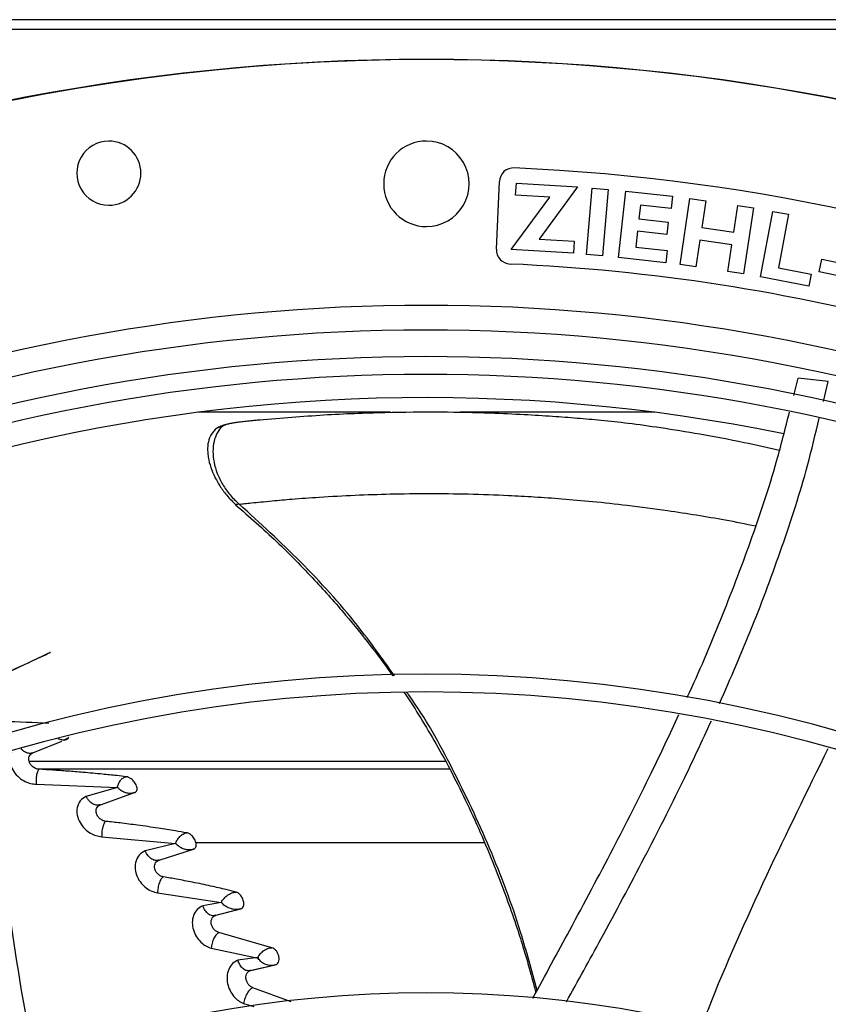
# Model space of a CAD drawing. Units: inches. Extents: x 0 to 10.9, y -0.1 to 8.5.
# Drawn here: x 8.9 to 9, y 7.9 to 8.1 of the extents above; entities that cross this region are included whole.
import ezdxf

# ---------------------------------------------------------------- set-up
doc = ezdxf.new("R2010")
doc.units = ezdxf.units.IN
doc.header["$MEASUREMENT"] = 0

msp = doc.modelspace()

# ---------------------------------------------------------------- linework, layer by layer
at = {"linetype": 'Continuous', "lineweight": 25}
for p, q in [((9.824305140368896, 8.123622259531743), (7.130197997511752, 8.123622259531743)), ((9.824305140368896, 8.121657973817458), (7.130197997511752, 8.121657973817458)), ((8.960670238137071, 8.078356942916727), (8.961252893058289, 8.091701934627919)), ((8.964466004972325, 8.088994884867656), (8.964610711381711, 8.091402264110364)), ((8.964610711381711, 8.091402264110364), (8.976675818330353, 8.090677036329696)), ((8.976675818330353, 8.090677036329696), (8.96909967352122, 8.080354464643923)), ((8.978446883763498, 8.077288664747577), (8.979592194412204, 8.09039959015487)), ((8.979592194412204, 8.09039959015487), (8.98273618932596, 8.09012494509797)), ((8.98273618932596, 8.09012494509797), (8.981590878677256, 8.077014019690676)), ((8.98477280400961, 8.076735115349656), (8.986243496449722, 8.089813539003192)), ((8.986243496449722, 8.089813539003192), (8.995436777924274, 8.08877973784163)), ((8.963557736941034, 8.078280948342917), (8.971189739862513, 8.08859072439459)), ((8.971189739862513, 8.08859072439459), (8.964466004972325, 8.088994884867656)), ((8.995436777924274, 8.08877973784163), (8.99516727378288, 8.086383118914771)), ((8.996923125459015, 8.075347015860345), (8.998869024039005, 8.088363220385206)), ((8.998869024039005, 8.088363220385206), (9.001990303369626, 8.087896594879608)), ((9.001990303369626, 8.087896594879608), (9.001206093721123, 8.082650980704136)), ((8.989110193313943, 8.087064248589954), (8.988800684696765, 8.0843118819431)), ((8.99516727378288, 8.086383118914771), (8.989110193313943, 8.087064248589954)), ((9.007513877646607, 8.081707978636214), (9.008298087295119, 8.086953592811758)), ((9.008298087295119, 8.086953592811758), (9.011419366625727, 8.08648696730621)), ((9.011419366625727, 8.08648696730621), (9.009473468045732, 8.073470762781207)), ((9.012786016703453, 8.072881778645353), (9.01522788540194, 8.085814117133667)), ((9.01522788540194, 8.085814117133667), (9.018329056782282, 8.085228557659699)), ((8.988800684696765, 8.0843118819431), (8.994586271905037, 8.08366128217712)), ((9.018329056782282, 8.085228557659699), (9.016332912130911, 8.074656810571478)), ((8.988532233309327, 8.081924624839251), (8.988177456380729, 8.078769700772074)), ((8.994317820517614, 8.081274025073272), (8.988532233309327, 8.081924624839251)), ((8.994586271905037, 8.08366128217712), (8.994317820517614, 8.081274025073272)), ((9.001206093721123, 8.082650980704136), (9.007513877646607, 8.081707978636214)), ((8.96909967352122, 8.080354464643923), (8.976030292112386, 8.079937868490967)), ((8.976030292112386, 8.079937868490967), (8.975886150976011, 8.077539893299827)), ((9.000831400272094, 8.080144639100922), (9.00004440478963, 8.074880390354746)), ((9.00713918419757, 8.079201637033004), (9.000831400272094, 8.080144639100922)), ((8.975886150976011, 8.077539893299827), (8.963557736941034, 8.078280948342917)), ((8.988177456380729, 8.078769700772074), (8.994374962247827, 8.078072780006423)), ((8.994374962247827, 8.078072780006423), (8.994106510882332, 8.075685523097572)), ((9.006352188715104, 8.073937388286806), (9.00713918419757, 8.079201637033004)), ((8.981590878677256, 8.077014019690676), (8.978446883763498, 8.077288664747577)), ((8.994106510882332, 8.075685523097572), (8.98477280400961, 8.076735115349656)), ((9.024354828225224, 8.073893282189362), (9.02488610309335, 8.076390429021664)), ((9.02488610309335, 8.076390429021664), (9.029650029997631, 8.075376890448352)), ((9.00004440478963, 8.074880390354746), (8.996923125459015, 8.075347015860345)), ((9.016332912130911, 8.074656810571478), (9.02277593805198, 8.073440246116807)), ((9.009473468045732, 8.073470762781207), (9.006352188715104, 8.073937388286806)), ((9.022330214004851, 8.071079654716762), (9.012786016703453, 8.072881778645353)), ((9.02277593805198, 8.073440246116807), (9.022330214004851, 8.071079654716762)), ((9.029118755129511, 8.072879743616), (9.024354828225224, 8.073893282189362)), ((9.019370408355801, 8.04951674455281), (9.020248814648493, 8.052878919657173)), ((9.026182139267029, 8.052218872209854), (9.020248814983239, 8.052878919622612)), ((9.025212776152001, 8.048320534088464), (9.02618213928004, 8.052218872208215)), ((8.939780000730673, 8.046169099899613), (8.901796524624313, 8.046169099899613)), ((8.991920898970301, 8.046169099899613), (8.953518633281297, 8.046169099899613)), ((8.86920500404078, 7.979000370362585), (8.874915291162178, 7.981288878097887)), ((8.875372097388466, 7.98147195200646), (8.875823241056702, 7.981652756535646)), ((8.95054239192525, 7.977322281847536), (8.868476869343333, 7.977322281847536)), ((8.95135896398202, 7.975756203920149), (8.870386940729734, 7.975756203920149)), ((8.869881431706869, 7.972804133805756), (8.88586589877841, 7.972195432466892)), ((8.885865564757568, 7.972195009038397), (8.87964335922768, 7.97041640901586)), ((8.882525787115188, 7.968758986306435), (8.889262434473153, 7.971162202119135)), ((8.882121380181417, 7.96852289164377), (8.882302307307118, 7.968699568853279)), ((8.882796690173032, 7.962451752023352), (8.897364665434463, 7.961134496492485)), ((8.89736430271283, 7.961134144490187), (8.891322866446142, 7.959660255071862)), ((8.89409191240327, 7.957859799383374), (8.900897132560825, 7.960004349214381)), ((8.958252792673308, 7.96122989523887), (8.901381486615149, 7.96122989523887)), ((8.893654308000903, 7.957616782542313), (8.893878889721545, 7.957801974474955)), ((8.893800121499066, 7.951385959910552), (8.906367709802492, 7.949503436675055)), ((8.9063664171624, 7.949502598334429), (8.902721614582807, 7.948831199944207)), ((8.904853342524927, 7.946858874950627), (8.909888761269753, 7.948150349512726)), ((8.90529267321897, 7.946948598266398), (8.910227338020924, 7.948216318653308)), ((8.90501343083284, 7.946836305164633), (8.904920681749038, 7.946876145985942)), ((8.916373400426101, 7.940566298261943), (8.90592024265105, 7.943568581155528)), ((8.904390348872827, 7.94045876299842), (8.913088810736197, 7.938595566093442)), ((8.913087618070843, 7.938595016511803), (8.909659165325944, 7.938095890068296)), ((8.913620011790384, 7.938455596342703), (8.913087302307648, 7.938594871697929)), ((8.913088810736197, 7.938595566093442), (8.91363042539649, 7.938702055374747)), ((8.913629963948937, 7.93870193238904), (8.91362000034076, 7.938455589593646)), ((8.91171787115865, 7.936004789969405), (8.916656915412933, 7.937099578495603)), ((8.91218448104433, 7.936090085843104), (8.917014774278615, 7.937162394167445)), ((8.91189826113974, 7.935982071779442), (8.911776276844872, 7.936034993956553)), ((8.92018419847036, 7.929910655480713), (8.912628563883628, 7.932673774297733)), ((8.910773702828859, 7.929541255331951), (8.912800653153864, 7.928977366080867))]:
    msp.add_line(p, q, dxfattribs=at)
at = {"linetype": 'Continuous', "lineweight": 25, "flags": 128}
msp.add_lwpolyline([(8.875823048133338, 7.981652948769669), (8.8758238595536, 7.981653117278155), (8.875824150317676, 7.981653171297716), (8.87582419978326, 7.981653177020076), (8.875824238898414, 7.981653179192747), (8.875824239978988, 7.981653171905931), (8.875824163899553, 7.981653200801468), (8.875824083434967, 7.981653261442344), (8.875824039900936, 7.981653351169415), (8.875824068739007, 7.981653470266112), (8.87582445225474, 7.981653806486579), (8.875825376496703, 7.98165429350786), (8.875828777949415, 7.981655725882925), (8.875829832598649, 7.981656148067507), (8.875830366383136, 7.981656360882424), (8.875830632385092, 7.981656466812889), (8.875830665537645, 7.981656480011018), (8.87583069316813, 7.981656491010222), (8.875929798435756, 7.981703217587133), (8.875969659042005, 7.981726814342119), (8.876037270769956, 7.981774646507236), (8.876123456123542, 7.981854153672911), (8.876266866857227, 7.982075044727343)], dxfattribs=at)
at = {"linetype": 'Continuous', "lineweight": 25}
msp.add_circle((8.946858711797306, 7.697550830960315), 0.4183070866141785, dxfattribs=at)
for centre, radius, start, end in [((8.946858711797306, 7.697550830960315), 0.4181973120136959, 90.00000000000024, 270.0000000000013), ((8.946858711797306, 7.697550830960315), 0.4181973120136959, 270.0000000000013, 90.00000000000024), ((8.884170547375945, 8.093348324027804), 0.006327334083239933, 90, 270.0000000000169), ((8.884170547375945, 8.093348324027804), 0.006327334083239933, 270.0000000000169, 90), ((8.946858711797304, 8.091251618361891), 0.008436445444321095, 90.00000000002414, 269.9999999999646), ((8.946858711797304, 8.091251618361891), 0.008436445444321095, 269.9999999999646, 90.00000000002414), ((8.9640623649975, 8.091579270434021), 0.002812148481466643, 87.50000000007518, 177.5000000008879), ((8.946858711797306, 7.697550830960315), 0.3972159730033854, 66.8166292746887, 87.50000000000009), ((8.963479710076284, 8.078234278722828), 0.002812148481463171, 177.5000000008517, 267.5000000000367), ((8.946858711797306, 7.697550830960315), 0.3782339707536556, 62.2794970150759, 87.49999999999932), ((8.946858711797306, 7.697550830960315), 0.3697215564534524, 90.00000000000027, 131.7047773698217), ((8.946858711797306, 7.697550830960315), 0.3697215564534524, 48.2952226301804, 90.00000000000027), ((8.946858711797306, 7.697550830960315), 0.364847901536221, 44.3324027605448, 133.0069583068708), ((8.946858711797306, 7.697550830960315), 0.3596034870641274, 44.34264144357084, 132.9976949930649), ((8.946858711797306, 7.697550830960315), 0.356088301462327, 44.34935105708818, 132.991075157987), ((8.946858711797306, 7.697550830960315), 0.3515185601800382, 78.42788925736143, 104.7750757275791), ((8.946858711797306, 7.697550830960315), 0.2969741864470006, 44.48443713499435, 132.8555245773243), ((8.946858711797306, 7.697550830960315), 0.2934590008452, 44.49434207021819, 132.846052061501), ((8.946858711797306, 7.697550830960315), 0.2341166752539466, 44.70344532832982, 132.6375066387269)]:
    msp.add_arc(centre, radius, start, end, dxfattribs=at)
for points, knots in [([(8.913936095419567, 8.044695987308119), (8.918167588245604, 8.045052276265794), (8.92650262206976, 8.045754080720036), (8.938502559667276, 8.046215215402551), (8.949566838651046, 8.046303560366272), (8.958781840347429, 8.0460963768952), (8.966110561181978, 8.045769130940084), (8.971783668223722, 8.04541909431459), (8.97668120327968, 8.045055268200542), (8.981415596745274, 8.044639513500965), (8.986747844791699, 8.044055528675814), (8.993222582236632, 8.043174763156207), (9.000929142739796, 8.041919810633914), (9.008861250512677, 8.040435046072945), (9.014209072998055, 8.039228933224871), (9.016544963184254, 8.038702111855434)], [0, 0, 0, 0, 0.1060512247144918, 0.2088956738032823, 0.3060359471397714, 0.3955396042066726, 0.4613370637995641, 0.5230005932914693, 0.5827642670942935, 0.6432689652572464, 0.7071497140915436, 0.7768446624414951, 0.853505765938571, 0.936012378007223, 1, 1, 1, 1]), ([(8.998299794274658, 7.989906263672475), (8.998312784960527, 7.989933664242545), (9.00068558131485, 7.994938478724296), (9.004988266856333, 8.005156830543335), (9.010953328875154, 8.020664155910989), (9.015536498942087, 8.03437946243345), (9.017700448863007, 8.04299872462513), (9.018511272337708, 8.046228328070226)], [0, 0, 0, 0, 0.001526324928263123, 0.2787888385315513, 0.5556280403351513, 0.8334955846658713, 1, 1, 1, 1]), ([(9.00470643337522, 7.988733172199099), (9.00690800405001, 7.993769550363522), (9.011341216124078, 8.003911097370747), (9.01713894608856, 8.019597526948788), (9.021608340342725, 8.03333837259604), (9.023650680687219, 8.041908762806916), (9.02439281014233, 8.045023003307742)], [0, 0, 0, 0, 0.276819518809443, 0.5574200488665537, 0.8391788034429009, 1, 1, 1, 1]), ([(8.906409117793826, 8.04325795721306), (8.906099958708438, 8.04289369354113), (8.90551749298795, 8.04220740899655), (8.904902400112244, 8.040518914741398), (8.904661629763021, 8.038547005754854), (8.904860167735665, 8.036370130623913), (8.905509434360097, 8.034119634754443), (8.906595576243381, 8.03191400315372), (8.908049096094468, 8.029822534695736), (8.909297369839837, 8.028634226989151), (8.909922716846168, 8.028038921136028)], [0, 0, 0, 0, 0.1580862591808086, 0.2978396275736028, 0.4245418861451223, 0.5431055776609998, 0.6577602415812446, 0.7714390846730452, 0.8854979649338754, 1, 1, 1, 1]), ([(8.906409095717828, 8.043258074398318), (8.906071452286568, 8.04319655577828), (8.90562439864856, 8.043115102622828), (8.905157919718492, 8.042842510841075), (8.905038745954934, 8.042689224879458), (8.904985994060569, 8.042621373327124)], [0, 0, 0, 0, 0.6323542568300594, 0.8372627596193789, 1, 1, 1, 1]), ([(8.914062867585107, 8.044653521184758), (8.913240541263853, 8.044595790161798), (8.911658638484202, 8.044484733439749), (8.909597671996865, 8.044197673598172), (8.908101047177441, 8.043937730386917), (8.906999296311566, 8.043692347967259), (8.905958568013515, 8.043331299102745), (8.90548141193693, 8.043027334198875), (8.905226631095315, 8.042865030001508)], [0, 0, 0, 0, 0.2337205950021011, 0.4496064996826042, 0.5603734562422881, 0.6856397688209528, 0.8321451445335031, 1, 1, 1, 1]), ([(8.906409095719694, 8.043258074400141), (8.906577509650406, 8.04338755970964), (8.906881387099075, 8.043621196353143), (8.907583386068524, 8.043864760565787), (8.908341545594396, 8.044037692246883), (8.909180538002015, 8.044176362491838), (8.910173763833265, 8.044306198752947), (8.91180488985175, 8.044489765120522), (8.913057761311432, 8.044610982277836), (8.91393609793869, 8.044695962638992)], [0, 0, 0, 0, 0.164302457931034, 0.2964589183022157, 0.4021672382832581, 0.4994575012261001, 0.6036902426770262, 0.7221635364849979, 1, 1, 1, 1]), ([(8.905222420763703, 8.042874966706934), (8.904779718773506, 8.042359417657817), (8.90403871962039, 8.041496486346807), (8.903638653772978, 8.03962908147513), (8.903676238099782, 8.038048584424944), (8.903915967823103, 8.036521428708445), (8.904540918380828, 8.034452030293545), (8.905734312982394, 8.03205564324645), (8.907469195695043, 8.029671244671093), (8.908670889190809, 8.028502729810583), (8.909314883958508, 8.02787651567295)], [0, 0, 0, 0, 0.1783555195237177, 0.2985333064847527, 0.4025830749788282, 0.4705439000557805, 0.5934115852135532, 0.7680564267664496, 0.8757000449027453, 0.9999999999999999, 0.9999999999999999, 0.9999999999999999, 0.9999999999999999]), ([(8.90992271683694, 8.028038921134973), (8.910241136507043, 8.0280749402805), (8.910888003274785, 8.028148112858801), (8.912469280260721, 8.028318471005523), (8.914289533533143, 8.028505224146933), (8.916954409174703, 8.02876241425228), (8.920750851850165, 8.02909390457213), (8.92622889627035, 8.029495922038745), (8.932800852423966, 8.029852621867171), (8.93998007263996, 8.030091726746427), (8.947406589495285, 8.030180451090278), (8.95516199288967, 8.03009382874311), (8.962105979562795, 8.0298517474557), (8.968248893860368, 8.029515745085535), (8.973776378239279, 8.029124946279207), (8.979889176188419, 8.028581463308699), (8.986860343438883, 8.027834537530019), (8.991808650150839, 8.027157239948835), (8.994473266350239, 8.02679252162968)], [0, 0, 0, 0, 0.0167095476344464, 0.03394529950145177, 0.05604641956799301, 0.08296914412742964, 0.1290867524510445, 0.1915807940904867, 0.2721107616384288, 0.3523293141992488, 0.4415178721414393, 0.5352742585563247, 0.6288292038760699, 0.6894759542090187, 0.7540266755271529, 0.825059655869213, 0.9057962850659386, 1, 1, 1, 1]), ([(8.909204806063268, 8.027933038660436), (8.911924094440339, 8.025550244890686), (8.917312550518142, 8.020828575913237), (8.924506005093562, 8.013486475829488), (8.930644971930864, 8.00661197612352), (8.935482655735077, 8.00060878683094), (8.938537282167962, 7.996588397894922), (8.939942292523838, 7.994550720264982), (8.940178335659708, 7.994208388398421)], [0, 0, 0, 0, 0.237196648305877, 0.4700213967651883, 0.6708059899275621, 0.8385500742385144, 0.9728762520479467, 1, 1, 1, 1]), ([(8.909922620704771, 8.028038820468854), (8.90971974835869, 8.028015523722374), (8.909371496865752, 8.027975532432784), (8.909270213685621, 8.02796316209818), (8.909227932568047, 8.027957998046546)], [0, 0, 0, 0, 0.5825455172397807, 1, 1, 1, 1]), ([(8.940554965905058, 7.994214762258689), (8.93817430861461, 7.997547227093804), (8.93251891870205, 8.005463691209863), (8.922228821978809, 8.016814287551789), (8.914003495850208, 8.024316631860103), (8.909922615601012, 8.028038814814526)], [0, 0, 0, 0, 0.2680951718809952, 0.6368756799835863, 0.9999999999999999, 0.9999999999999999, 0.9999999999999999, 0.9999999999999999]), ([(8.994473266350239, 8.02679252162968), (8.998273221276182, 8.02622202485693), (9.004102675680592, 8.025346834232451), (9.009834511893795, 8.024174264419015), (9.011830026018849, 8.02376603928168)], [0, 0, 0, 0, 0.6518543009905595, 1, 1, 1, 1]), ([(8.859676424731221, 7.992756534141408), (8.862048025149821, 7.993864629176436), (8.865749610006002, 7.995594139665934), (8.869846328421366, 7.997508834116322), (8.871779179710595, 7.998408211724904), (8.872388219663717, 7.998691532932618), (8.872620539540533, 7.998797467242469), (8.872649714209714, 7.998810465715125), (8.872659110539027, 7.998814527914675), (8.87266354123191, 7.998816362326462), (8.872665734471607, 7.998817147330573), (8.872665657953165, 7.998816771597594), (8.87265497602434, 7.998811093371014), (8.872510244205728, 7.998740449274778), (8.871601289477775, 7.998310843877499), (8.868415269250349, 7.996808252842176), (8.864317873831473, 7.994902719417463), (8.860835042988333, 7.993255698408377), (8.859737916011309, 7.99276350441216), (8.859660671779857, 7.992728851042259)], [0, 0, 0, 0, 0.2724913639543833, 0.4253034779144454, 0.4688237112143545, 0.4906411862445808, 0.4929123099880696, 0.4936492093854418, 0.4939450796698937, 0.49421289541764, 0.494475136280123, 0.4947553170738844, 0.4954378679791481, 0.4975321545432936, 0.5171995608560771, 0.6056695976107519, 0.8820010015973042, 0.9916921722513125, 1, 1, 1, 1]), ([(8.942423890828268, 7.990969592192633), (8.942502283951157, 7.990856778895973), (8.943663561396214, 7.989185617803193), (8.945772713062249, 7.985824757112406), (8.950029571877156, 7.978700562193273), (8.955164628039395, 7.968786202596271), (8.95959472898978, 7.958518355596151), (8.962644559711547, 7.950497152273894), (8.96441803292241, 7.945440660654437), (8.965816495282102, 7.941107815157169), (8.966944502851199, 7.937309233751955), (8.96779842112775, 7.934284774819419), (8.968263958714774, 7.932348494652626), (8.96842811128153, 7.931665745572427)], [0, 0, 0, 0, 0.006326616919183532, 0.09371941390956487, 0.1826352784775556, 0.3885806273708365, 0.6075172338831608, 0.6978176100661702, 0.7845680049848336, 0.8548964550445168, 0.9080593807653802, 0.967580945003826, 1, 1, 1, 1]), ([(8.968687766606106, 7.932143178350558), (8.967661041517875, 7.935978037638272), (8.965109230534793, 7.945509153767731), (8.959591270777072, 7.96014490639575), (8.952200754682567, 7.975783418923699), (8.946601189575935, 7.986055020559735), (8.943089641181833, 7.990787021379741), (8.942954509378117, 7.990969118772181)], [0, 0, 0, 0, 0.1848956319017096, 0.4595375233532016, 0.726315042623882, 0.989468024418443, 1, 1, 1, 1]), ([(8.872343701406844, 7.984778709135682), (8.869379542589828, 7.984946851385679), (8.865430472772392, 7.985170862825517), (8.86130166679049, 7.985188650348753), (8.860271928999529, 7.985193086615548)], [0, 0, 0, 0, 0.7505967111372703, 1, 1, 1, 1]), ([(8.967847987700987, 7.930599062217601), (8.970290952442445, 7.935072548968928), (8.975649940978704, 7.944885774600318), (8.983492670282729, 7.959644067803016), (8.990738471342118, 7.97378238151069), (8.994902277828267, 7.982686552313799), (8.99670940750715, 7.986551042985418)], [0, 0, 0, 0, 0.2428595662482815, 0.5327467930085414, 0.7972078816061848, 0.9999999999999999, 0.9999999999999999, 0.9999999999999999, 0.9999999999999999]), ([(8.974502269502366, 7.929894869320378), (8.976780271121521, 7.934016872836594), (8.982010773411028, 7.943481373935985), (8.989723358900982, 7.957936070486545), (8.997054042237764, 7.972248955974758), (9.001259472842474, 7.981324968652254), (9.003109963551543, 7.985318632729435)], [0, 0, 0, 0, 0.2267185691660706, 0.5205667920184385, 0.789037846446557, 1, 1, 1, 1]), ([(8.875260928856019, 7.981520165851769), (8.875027798735099, 7.981527901441021), (8.874672913418104, 7.981539677040988), (8.874312899717811, 7.981704832811949), (8.874189385059498, 7.981761494985089)], [0, 0, 0, 0, 0.6569167834109381, 0.9999999999999999, 0.9999999999999999, 0.9999999999999999, 0.9999999999999999]), ([(8.875823241056702, 7.981652756535646), (8.875822193886048, 7.981652357948741), (8.875816193681889, 7.981650074077631), (8.875797460762772, 7.981642945914982), (8.875767884404778, 7.981632046402282), (8.875644795322174, 7.981588408952099), (8.875470741528902, 7.981541257705675), (8.875318076465357, 7.981525910733671), (8.875260928856019, 7.981520165851769)], [0, 0, 0, 0, 0.01136086296463359, 0.06509683680177958, 0.09964104598380122, 0.1673445282521707, 0.6883093714547439, 0.9999999999999999, 0.9999999999999999, 0.9999999999999999, 0.9999999999999999]), ([(8.87526096384009, 7.981520575462778), (8.875416159336442, 7.981587531741315), (8.875662007632169, 7.981693598523879), (8.876020823670618, 7.981894195224446), (8.876188589962839, 7.982017516482751), (8.87626693284305, 7.982075104586051)], [0, 0, 0, 0, 0.4771308187599277, 0.7558324912018973, 1, 1, 1, 1]), ([(8.864980574255085, 7.979150715742667), (8.864842736220947, 7.978859115792873), (8.864507011239919, 7.978148880854995), (8.864655245481853, 7.976758063084431), (8.865311630795997, 7.975290910980507), (8.866383161511937, 7.974110981126693), (8.867580601704956, 7.973346485839493), (8.868762315602284, 7.97290412598336), (8.869504667635873, 7.972837799885869), (8.869881430105563, 7.97280413771056)], [0, 0, 0, 0, 0.1260536476461651, 0.3070223594639647, 0.4752353902367651, 0.632567640947841, 0.7650527867521164, 0.8807583352574908, 1, 1, 1, 1]), ([(8.86920500402817, 7.97900037033751), (8.868979962086724, 7.978941396421178), (8.868522289448695, 7.978821459898728), (8.867728265405452, 7.97906391574718), (8.867192757111178, 7.979457274124381), (8.866914657859802, 7.979712907472645), (8.866893864597415, 7.97973580832512), (8.86688725687599, 7.979743085800427)], [0, 0, 0, 0, 0.3078198164737844, 0.6260197834160046, 0.9705859527319908, 0.9906527495922293, 1, 1, 1, 1]), ([(8.870441114063913, 7.975748148034625), (8.870313290116572, 7.97576135707553), (8.870063368923933, 7.975787183372757), (8.869686381536502, 7.975924528296856), (8.869341665830788, 7.97611625851725), (8.869039269107628, 7.97635599887245), (8.868792756442181, 7.976629759249358), (8.86854550030066, 7.977014155442401), (8.86838038286732, 7.977506196227602), (8.868386572395398, 7.978040374239691), (8.868551670414828, 7.978475470915563), (8.868823849443205, 7.978807623519495), (8.869081147164067, 7.978937736914257), (8.86920500402817, 7.97900037033751)], [0, 0, 0, 0, 0.07653254356425816, 0.1496363158941472, 0.220474089344097, 0.2894437621781721, 0.3568109847573022, 0.4231336864816003, 0.552187986053523, 0.6759959905868251, 0.7922769104675984, 0.9000071575249737, 1, 1, 1, 1]), ([(8.86885346393699, 7.978787649730233), (8.868875261621884, 7.978816680607513), (8.868919430480972, 7.978875506154084), (8.868965306244446, 7.978924463673248), (8.868988541952074, 7.978949260265509)], [0, 0, 0, 0, 0.4935079905239926, 1, 1, 1, 1]), ([(9.001157910132022, 7.925036149720585), (9.001604774843212, 7.926181054974837), (9.00553888018179, 7.936260566200784), (9.013718461849887, 7.95460263518119), (9.022061192849783, 7.971536442101851), (9.026151672921019, 7.979839166921814)], [0, 0, 0, 0, 0.06130942533647479, 0.5397556161446252, 1, 1, 1, 1]), ([(8.869534615657614, 7.918363894770651), (8.869297221256572, 7.919540829997445), (8.867163452229162, 7.930119461688743), (8.864133411906797, 7.949944726342154), (8.86199649407896, 7.96870133729671), (8.860948718700053, 7.97789809483878)], [0, 0, 0, 0, 0.05997660269437863, 0.5390869230140318, 0.9999999999999999, 0.9999999999999999, 0.9999999999999999, 0.9999999999999999]), ([(8.870441114063913, 7.975748148034625), (8.87039198302152, 7.97571612506083), (8.870293269016983, 7.975651784557828), (8.870148997661575, 7.97540584631297), (8.870021761814446, 7.975069092995497), (8.869919615417597, 7.974654648009717), (8.86985112378379, 7.974190316943627), (8.86982021628587, 7.973706938341117), (8.86982684772883, 7.973228788669162), (8.86986324821677, 7.97294559282789), (8.869881430105563, 7.97280413771056)], [0, 0, 0, 0, 0.1173018190631095, 0.2356826099231953, 0.3566226948456342, 0.4807900127364459, 0.6081843919926426, 0.7380637870898082, 0.869163976547808, 1, 1, 1, 1]), ([(8.887611539847494, 7.974287227296691), (8.886987398055636, 7.974358925497103), (8.885431532979723, 7.974537655278509), (8.882593919535106, 7.974831009914706), (8.879351986552518, 7.975127397882686), (8.876083108370274, 7.975385195118108), (8.873203938039556, 7.975585664721213), (8.871337367044578, 7.975695431921998), (8.870441112139785, 7.97574813786908)], [0, 0, 0, 0, 0.1120677467791711, 0.2793632722958957, 0.5041645419066981, 0.6817072984428217, 0.8471682053894612, 0.9999999999999999, 0.9999999999999999, 0.9999999999999999, 0.9999999999999999]), ([(8.88586589877841, 7.972195432466892), (8.885888297204696, 7.972295862588016), (8.885932993907698, 7.972496273779377), (8.88605984005297, 7.972839976176709), (8.886227702045392, 7.97318507718388), (8.88644037667898, 7.973515908531589), (8.886694335869354, 7.97380894115388), (8.886979628091305, 7.974046165794668), (8.887288412304978, 7.974222423313132), (8.887503987987394, 7.974265657519879), (8.887611539847494, 7.974287227296691)], [0, 0, 0, 0, 0.1277637056279715, 0.2549561443375541, 0.3815390612072219, 0.5070249425014066, 0.6315522934750576, 0.7552552279454324, 0.8778955251835722, 1, 1, 1, 1]), ([(8.889262353829638, 7.971162443763181), (8.889318879393057, 7.971188781231661), (8.889457709758952, 7.971253467723309), (8.889647893312139, 7.971452461692127), (8.889759567296128, 7.971752934485755), (8.889753984458512, 7.972111998992332), (8.889664461085397, 7.972483386308062), (8.889479609981326, 7.972882175404341), (8.889140005298577, 7.973374454691566), (8.888669582637348, 7.973832471257625), (8.88809889921424, 7.974185177755479), (8.887765815610932, 7.9742549280037), (8.887611541345452, 7.974287234212124)], [0, 0, 0, 0, 0.05279464095370937, 0.1296669838834577, 0.2430629335363355, 0.3259802012091611, 0.4081428767542088, 0.5146073127342814, 0.611814444766195, 0.7750848763439454, 0.8958261074623463, 1, 1, 1, 1]), ([(8.889262434473153, 7.971162202119135), (8.889014732608231, 7.97109363706087), (8.888516595901933, 7.970955750443417), (8.887716796840891, 7.971037383684956), (8.886942184563429, 7.971332921180435), (8.886371971210176, 7.971691613394722), (8.886116871938503, 7.971958088822493), (8.886060899918352, 7.972020211035733), (8.886041328798756, 7.97204045561825), (8.886022540518441, 7.972060255021065), (8.88600873608256, 7.97207529591431), (8.886007754016791, 7.972076396885842), (8.886004224343058, 7.972080347061553), (8.885991034204462, 7.972095217000437), (8.885961001447479, 7.972130179633064), (8.88592453502267, 7.972169987763276), (8.88588874595944, 7.972191810255626), (8.885873606250339, 7.972196270476673), (8.885868139549686, 7.972195412936209), (8.885865564757568, 7.972195009038397)], [0, 0, 0, 0, 0.2145040476236575, 0.4313747892211269, 0.6510273521341319, 0.8736202060461375, 0.9307936826177646, 0.9315009834967567, 0.9369293202361358, 0.951893685348696, 0.9519337077188159, 0.9522226974138743, 0.9530022219356507, 0.95591310443969, 0.9671458937081493, 0.987836584351889, 0.994931787409912, 0.997612894017591, 0.9999999999999999, 0.9999999999999999, 0.9999999999999999, 0.9999999999999999]), ([(8.879644242899902, 7.97041751249008), (8.879239818216858, 7.97015049586665), (8.87843131689549, 7.96961669241221), (8.877856571392508, 7.968265520494368), (8.87784457557548, 7.966751096190753), (8.878396028411554, 7.965246968220094), (8.879357724576629, 7.964011828033492), (8.880492155388348, 7.963161251080673), (8.88165209210711, 7.962627210424593), (8.882409742339398, 7.962511064752604), (8.882796686073375, 7.962451747355092)], [0, 0, 0, 0, 0.1501586990634116, 0.3001881727251362, 0.4416600706388338, 0.5725227959951787, 0.698453734831646, 0.8030841863330676, 0.8994320374074046, 1, 1, 1, 1]), ([(8.882525787911222, 7.968758985162055), (8.882307901638084, 7.968700956789013), (8.88185587791794, 7.968580571963118), (8.881073463202389, 7.968855954536125), (8.88051631153607, 7.969288891206104), (8.880155670160812, 7.969684193719996), (8.879918624010486, 7.969976564527907), (8.87974897261251, 7.970249205155603), (8.879644242899902, 7.97041751249008)], [0, 0, 0, 0, 0.2261655516881779, 0.469199792029964, 0.7298161217124871, 0.7801525288625656, 0.8642830961340849, 1, 1, 1, 1]), ([(8.883596190243505, 7.965484951560866), (8.883476890763975, 7.965503530812891), (8.883242795744101, 7.9655399878904), (8.882892671061144, 7.965684180512052), (8.882570801944713, 7.965878325854471), (8.882286913702226, 7.966117756356652), (8.882053690677223, 7.96639018871877), (8.88181791444148, 7.966773620033603), (8.88166037961401, 7.967268582549972), (8.881673860815372, 7.967807152718372), (8.881847702482911, 7.968245341474823), (8.882132120070638, 7.968577002977086), (8.882397219850112, 7.968699551562797), (8.882525787911222, 7.968758985162055)], [0, 0, 0, 0, 0.07465809380024994, 0.1464976043538171, 0.2162017963647764, 0.283992457068343, 0.3501461679919872, 0.4152248176283279, 0.5422601620096805, 0.6656758923516024, 0.7837147839593928, 0.8951060203510128, 1, 1, 1, 1]), ([(8.883596190243505, 7.965484951560866), (8.883539163998496, 7.965451177785726), (8.883424611010636, 7.965383333815764), (8.883251460540047, 7.965125985193547), (8.883092512666591, 7.964784237377383), (8.882956323959252, 7.964364260175009), (8.88285399532279, 7.963891593214926), (8.882790210428569, 7.963396700249827), (8.882764018051475, 7.962900205483872), (8.882785791333355, 7.962601307519398), (8.882796686073375, 7.962451747355092)], [0, 0, 0, 0, 0.1174719867606072, 0.2359749808377411, 0.3570807059510606, 0.4810799220381007, 0.6082005847086305, 0.7379367877179214, 0.8688709133347744, 1, 1, 1, 1]), ([(8.899577164677664, 7.963217899927426), (8.89882119196445, 7.963349751968028), (8.896955640498259, 7.963675129806893), (8.893721158767123, 7.96418574564665), (8.89008603480259, 7.964702107737576), (8.88663515643763, 7.965141529242298), (8.884534182044819, 7.965378952664866), (8.883596190283118, 7.965484951679021)], [0, 0, 0, 0, 0.1464784965726274, 0.3614722717761668, 0.61659086661216, 0.8288248492179675, 1, 1, 1, 1]), ([(8.897364665434463, 7.961134496492485), (8.897404737167404, 7.961241168511803), (8.897484685192708, 7.961453992282414), (8.897669756258978, 7.961806700047195), (8.89789792766655, 7.962155305601653), (8.898172200739468, 7.962483919182653), (8.898487306007924, 7.962770592436934), (8.898832523007721, 7.962998763729297), (8.899199400116713, 7.963164056841835), (8.89945143928401, 7.963199980186319), (8.899577164677664, 7.963217899927426)], [0, 0, 0, 0, 0.1278822704354455, 0.2551408247678408, 0.3816842467333972, 0.5071342905824706, 0.6316328842680978, 0.7552867771471873, 0.8779290274357323, 1, 1, 1, 1]), ([(8.900897328320815, 7.960003778832164), (8.900936298950683, 7.960019289500894), (8.901032166997053, 7.960057445864141), (8.901186152459951, 7.960170771704645), (8.901358129252637, 7.96040059326475), (8.901452413037552, 7.960784287833256), (8.901399415584272, 7.961272695016653), (8.901225004879947, 7.961755443641291), (8.900972716350639, 7.96218333587117), (8.900684011462872, 7.962540279509957), (8.900384225985427, 7.962824036405364), (8.900088439407586, 7.963027604221021), (8.899818118837729, 7.963162247430299), (8.899653173122033, 7.963200348585812), (8.89957716627686, 7.963217905565792)], [0, 0, 0, 0, 0.03671764041205655, 0.0903256751408544, 0.1722920825088775, 0.2922992688074882, 0.4119073109105614, 0.5255379942779884, 0.6288376181600531, 0.7204417129095848, 0.8044864582861728, 0.8788936057251532, 0.9441942767652406, 1, 1, 1, 1]), ([(8.86918320950385, 7.785027760761026), (8.866862161952259, 7.787459145773639), (8.86241605171459, 7.792116614246819), (8.856074451905483, 7.798759679668405), (8.850415458518828, 7.804687689069744), (8.84551950683295, 7.809816383457482), (8.84137799163939, 7.814154777112636), (8.833400441120567, 7.822511562718143), (8.821734764294476, 7.83473179998882), (8.806170204791002, 7.851036264185881), (8.793920588102104, 7.863868200527466), (8.78455736128065, 7.873676534418629), (8.778133846200053, 7.880405409182365), (8.771868715500078, 7.886968370322649), (8.765860759020523, 7.893261931749598), (8.760067839995301, 7.899330233317791), (8.754685988124862, 7.904967926508911), (8.74929160334823, 7.910618748392849), (8.743551645660316, 7.916631570959106), (8.736867959110885, 7.923632985167194), (8.729263586550905, 7.93159885276001), (8.720745427458239, 7.940521946273834), (8.711311151622107, 7.950404706692528), (8.7047202043306, 7.957308973023731), (8.701271348532376, 7.960921779789691)], [0, 0, 0, 0, 0.04128058065819382, 0.0790755071586121, 0.1128200445130591, 0.1419776886718772, 0.1662129602778912, 0.1865436379794665, 0.2840104053514412, 0.3740021132468305, 0.4640027345489795, 0.5025675271575267, 0.5411771394876872, 0.5787406116351703, 0.6145262070988871, 0.6485880419809157, 0.6823525068485023, 0.7108283167254322, 0.7451545542134291, 0.785149577671584, 0.8305896870644773, 0.8814976257782157, 0.9379910682999022, 1, 1, 1, 1]), ([(8.891323569041129, 7.959660930821301), (8.890906651173283, 7.959412655184116), (8.890080959976402, 7.958920954003058), (8.889556492876403, 7.957867117659638), (8.889352301371117, 7.956895267488104), (8.889335318111897, 7.955914612065519), (8.88968144810812, 7.95458832816465), (8.890493716099233, 7.953282884368989), (8.891527995439395, 7.952321385133223), (8.892651942767705, 7.951663233597362), (8.893410653863345, 7.951479938701249), (8.8938000157765, 7.951385873843319)], [0, 0, 0, 0, 0.1510045641083708, 0.2990592365766586, 0.3475399920131838, 0.4375033896078305, 0.5647625445222061, 0.6861737251137011, 0.7941916581150279, 0.894381497515873, 1, 1, 1, 1]), ([(8.89409191250033, 7.957859799411161), (8.893870951227042, 7.957805285715382), (8.893413119351495, 7.957692333308787), (8.892644752272545, 7.958006204592724), (8.891894013403444, 7.958650698750795), (8.891516528113309, 7.959319208725529), (8.891323569041129, 7.959660930821301)], [0, 0, 0, 0, 0.2279619186761957, 0.4723372165045042, 0.7302747317884295, 1, 1, 1, 1]), ([(8.900897132560825, 7.960004349214381), (8.90057279342918, 7.959926962630988), (8.900027737146772, 7.959796913434523), (8.899188528546507, 7.959929959190108), (8.898504378547239, 7.960202479835732), (8.898030214753096, 7.960517801875397), (8.897800041612678, 7.960706869415201), (8.897740614554808, 7.96075830600196), (8.897724470177922, 7.960772427272081), (8.897719527513052, 7.960776755052855), (8.897697781089505, 7.960795586627953), (8.897635693948391, 7.960846514985122), (8.897589806215263, 7.960914949495487), (8.89752499400172, 7.960991531963191), (8.897483517021662, 7.961040742389045), (8.897436579735768, 7.961095491957653), (8.897407799824238, 7.961120135677083), (8.897387469782343, 7.96113268426579), (8.897375732618537, 7.961136254333367), (8.897370081619593, 7.961135913570065), (8.897366517775449, 7.961134822580848), (8.89736430271283, 7.961134144490187)], [0, 0, 0, 0, 0.2623875044138909, 0.4409457378152963, 0.6522030487222131, 0.8157244796859087, 0.8583798147727848, 0.869794116262842, 0.8730153778776367, 0.8740040440090245, 0.8745779798304348, 0.8939505837287335, 0.9317774776315869, 0.9357539101330902, 0.9674466960156446, 0.9788006853284958, 0.9879077387186377, 0.9948919014457532, 0.9963760434719587, 0.9977475752836706, 1, 1, 1, 1]), ([(8.89494469316943, 7.954540277653502), (8.894837021088156, 7.954563632173332), (8.894624605398413, 7.954609706015125), (8.894309831117429, 7.954757861263443), (8.894018262472965, 7.954951621222232), (8.89375905048003, 7.955188354307389), (8.893543610491271, 7.955457988881764), (8.893323019395698, 7.955840651273216), (8.89317479158377, 7.95634316459749), (8.89319678856775, 7.956895930485898), (8.8933818050976, 7.957347312846831), (8.893682292622437, 7.957686298742585), (8.893957359096296, 7.957802807290371), (8.89409191250033, 7.957859799411161)], [0, 0, 0, 0, 0.0715306448361431, 0.141115794184312, 0.2089531482064989, 0.2750716274892726, 0.3397126450273523, 0.4033602878719925, 0.5282262135831801, 0.6514726174439669, 0.7720828700063092, 0.8885104925794831, 1, 1, 1, 1]), ([(8.89494469316943, 7.954540277653501), (8.894876758431144, 7.954503577491337), (8.894740261739798, 7.954429838328817), (8.894526837971977, 7.954166762431496), (8.89432378439653, 7.953818716117419), (8.894140398684012, 7.953390704605868), (8.893989377360942, 7.952906059356603), (8.893877838405873, 7.952392941168043), (8.893806185012506, 7.951871521469688), (8.893802074794426, 7.951547961525888), (8.8938000157765, 7.951385873843319)], [0, 0, 0, 0, 0.1177640448626811, 0.2366153589249577, 0.3578791382823034, 0.4818269326321078, 0.6086709968116606, 0.7380364962171694, 0.8687691166362597, 1, 1, 1, 1]), ([(8.909307055953567, 7.95154070511837), (8.908648686417282, 7.951703378621014), (8.907008375202667, 7.952108675579637), (8.904142353817916, 7.952762097174439), (8.900884846386168, 7.953444716849443), (8.897749504199911, 7.95404802452381), (8.895818454706077, 7.95438692887332), (8.894944692835358, 7.954540276417941)], [0, 0, 0, 0, 0.1430688980017429, 0.3564525770412804, 0.6105006543072129, 0.8237592158962184, 1, 1, 1, 1]), ([(8.906367709802492, 7.949503436675055), (8.906412105588636, 7.949579568863531), (8.906524863333836, 7.949772931672368), (8.906855437646094, 7.950223390120299), (8.907347439953972, 7.950731280103826), (8.907947739849092, 7.951135184402149), (8.908556581516867, 7.951439381491626), (8.909017241199333, 7.951501576427842), (8.909307055953567, 7.95154070511837)], [0, 0, 0, 0, 0.08607768987562205, 0.2186226906882523, 0.4844309608535564, 0.6339459160858154, 0.7697044512388219, 0.9999999999999999, 0.9999999999999999, 0.9999999999999999, 0.9999999999999999]), ([(8.91022788952554, 7.948214426066967), (8.910283963570105, 7.94823330013392), (8.91041992496407, 7.948279063632392), (8.910612541674238, 7.948464681793049), (8.910765076318262, 7.94874076450454), (8.910826058288956, 7.949096535768507), (8.910816759905845, 7.949473228969497), (8.910727797367901, 7.949892870305729), (8.910515722165421, 7.95043043151118), (8.91016250127465, 7.95096881839401), (8.90970443746267, 7.951388640091734), (8.90942276689136, 7.951496437717152), (8.909307059264439, 7.951540719969881)], [0, 0, 0, 0, 0.05374778241576452, 0.1303209618028165, 0.2419161397586066, 0.3232782625356887, 0.4080495274805246, 0.5113859520677311, 0.6090289572761759, 0.776746983864877, 0.9082897564349859, 1, 1, 1, 1]), ([(8.902721142803818, 7.948830886427229), (8.902326069189039, 7.948620913104449), (8.90154189355772, 7.948204140237847), (8.90083043103455, 7.946995119889648), (8.900575077686714, 7.945564899287328), (8.900797016200894, 7.944072106941654), (8.90141910932048, 7.942713386287539), (8.902297149879285, 7.941642077912308), (8.903314983781094, 7.940853918279323), (8.904026472984482, 7.940592132601216), (8.904389787183748, 7.940458454600808)], [0, 0, 0, 0, 0.1463839398788749, 0.290555264069372, 0.4261050451691719, 0.5528755719072388, 0.6725800689222265, 0.7863883031179286, 0.8909215175199373, 1, 1, 1, 1]), ([(8.905292672986597, 7.946948599437921), (8.905066827453641, 7.946900146298864), (8.904601212994798, 7.946800252881333), (8.903856208525914, 7.947146013488624), (8.90317178848378, 7.947825697766611), (8.902872903825486, 7.94849237556407), (8.902721142803818, 7.948830886427229)], [0, 0, 0, 0, 0.2327859018352058, 0.4799230708328279, 0.7359268737119206, 1, 1, 1, 1]), ([(8.910227338020924, 7.948216318653308), (8.909977754095399, 7.948158696752924), (8.90941929454327, 7.948029764167971), (8.908470171660326, 7.948148997430368), (8.907538009825249, 7.948530018535906), (8.906835688353143, 7.948969405275132), (8.90653824647761, 7.949351808346587), (8.906427183401693, 7.949479052811077), (8.90639581090227, 7.94949874351268), (8.906385197780216, 7.949503934608514), (8.906375554199162, 7.949504424406945), (8.906369715115842, 7.949503257443316), (8.9063664171624, 7.949502598334429)], [0, 0, 0, 0, 0.1860555499931002, 0.4163108617721186, 0.6555689481659873, 0.8782293872147704, 0.9671867700704091, 0.9880094550443088, 0.9917577233221608, 0.9945432530509849, 0.9969179927067413, 1, 1, 1, 1]), ([(8.905920242250984, 7.943568579667011), (8.905734147747236, 7.943635305490568), (8.90536745618021, 7.943766785981976), (8.904872423357897, 7.944214546774667), (8.904518359069005, 7.94478233292727), (8.904351871662792, 7.945398308784475), (8.904375944127562, 7.94597251920413), (8.904564900385568, 7.946443267508863), (8.904874648947905, 7.946791369694844), (8.905154629379721, 7.946896677637178), (8.905292672986597, 7.946948599437921)], [0, 0, 0, 0, 0.1336047685396254, 0.2632627022904722, 0.3891012551943462, 0.5131499255656986, 0.636989542945465, 0.7603792740606485, 0.8818556387106575, 1, 1, 1, 1]), ([(8.905920242250984, 7.943568579667011), (8.90583764774547, 7.943530831721243), (8.905671808539797, 7.94345503867299), (8.905409879642427, 7.94319922804379), (8.905156118848932, 7.942862213389009), (8.904920552197805, 7.942447877347901), (8.904717206845946, 7.94197606774148), (8.904555478516738, 7.941471622774088), (8.904436569388933, 7.940953416098517), (8.904405401674767, 7.940623657840597), (8.904389787183748, 7.940458454600808)], [0, 0, 0, 0, 0.1195113762901552, 0.2399635616089817, 0.3622552422120027, 0.4864771426523184, 0.61275331640007, 0.7409262386012211, 0.8702084824274448, 1, 1, 1, 1]), ([(8.91363042539649, 7.938702055374747), (8.913775019794462, 7.938935455500706), (8.914062621775694, 7.93939969436188), (8.91473412466512, 7.940021919367846), (8.915524810840092, 7.940471102828772), (8.916091550884474, 7.940534680163339), (8.916373400426101, 7.940566298261943)], [0, 0, 0, 0, 0.2540911926430909, 0.5053939256555364, 0.7540239185109423, 1, 1, 1, 1]), ([(8.917014776719162, 7.937162390456206), (8.917146881903001, 7.93721286410454), (8.917410297712655, 7.937313507823094), (8.917674950201974, 7.937697019515833), (8.917798016369602, 7.938204718260284), (8.917766552317914, 7.93879234857335), (8.917576064782848, 7.939391153822155), (8.917256645002976, 7.939929593051449), (8.916837527677075, 7.940359451281796), (8.91652834980824, 7.940497246634775), (8.9163734022488, 7.940566304144378)], [0, 0, 0, 0, 0.1263210894279336, 0.2518824097665084, 0.3767480517457182, 0.501059288863901, 0.6252572222221326, 0.7497055092042172, 0.8745624302414434, 1, 1, 1, 1]), ([(8.909657902820928, 7.938095294925879), (8.90927716345602, 7.937901491163865), (8.908520984596748, 7.937516581377305), (8.907764365284132, 7.9363401004142), (8.907441657214065, 7.934936351235565), (8.90755958486939, 7.933457366899188), (8.908037598166969, 7.932092335819971), (8.908802754305967, 7.93093719559377), (8.909742491913175, 7.930041586881289), (8.910424850001919, 7.929709840149474), (8.910772571917597, 7.929540785790759)], [0, 0, 0, 0, 0.1433581436234525, 0.2847207499509685, 0.4267037595144966, 0.5444032881635698, 0.6631863790759562, 0.7800596905248193, 0.8879209215699064, 1, 1, 1, 1]), ([(8.912184480809982, 7.93609008661629), (8.911947619960666, 7.936043590147626), (8.911460759837572, 7.93594801809964), (8.91070054737139, 7.936326517693391), (8.91027039193371, 7.936811830567018), (8.910091405237548, 7.93710062162174), (8.910091355893776, 7.937100701443018), (8.91009117291417, 7.937100997440568), (8.910090459525723, 7.937102152403888), (8.910087643784868, 7.937106716827128), (8.910076476395652, 7.937124905953959), (8.910032384300266, 7.937198216201872), (8.909861334127854, 7.937501115193022), (8.909748374795186, 7.937831045463456), (8.909657902820928, 7.938095294925879)], [0, 0, 0, 0, 0.2346703626655785, 0.4823576457776118, 0.7380884343671379, 0.7380942404859967, 0.7381079537718799, 0.7381591020113945, 0.7383562873634901, 0.7391302475814356, 0.7421970591433091, 0.7544145226756723, 0.80330440648358, 1, 1, 1, 1]), ([(8.917014774278615, 7.937162394167444), (8.916708985740698, 7.93710202509459), (8.91609359520327, 7.936980534091554), (8.915152301013109, 7.937204392624768), (8.914280714831316, 7.93769380101115), (8.913841041056308, 7.938200366216214), (8.913619682523386, 7.938455401965437)], [0, 0, 0, 0, 0.2451183884467338, 0.4932936264633264, 0.7448931779767305, 0.9999999999999999, 0.9999999999999999, 0.9999999999999999, 0.9999999999999999]), ([(8.916881900830354, 7.937145844335764), (8.916901498228084, 7.937149570224634), (8.917094381922793, 7.937186241583822), (8.917263252214934, 7.937286364830856), (8.917414964922632, 7.937376315340908)], [0, 0, 0, 0, 0.1016021481713775, 1, 1, 1, 1]), ([(8.912628563676272, 7.932673773255316), (8.912460588752968, 7.93274716544391), (8.912127585195524, 7.932892662518173), (8.911683699878735, 7.933341195606546), (8.911369089145602, 7.933909147154208), (8.911217449155103, 7.934528364213925), (8.911253256104107, 7.935113172344622), (8.911449267898622, 7.935593469522383), (8.911765856739375, 7.93594477054131), (8.912045773057695, 7.936041937291998), (8.912184480809982, 7.93609008661629)], [0, 0, 0, 0, 0.1296255183053507, 0.2569773980673343, 0.3813949921388405, 0.5048206220008916, 0.6287645588713392, 0.7535217393487803, 0.8778619062738788, 1, 1, 1, 1]), ([(8.912628563676272, 7.932673773255316), (8.912535287788998, 7.932635480130846), (8.912348100077057, 7.932558632806613), (8.912047917530364, 7.932303199485006), (8.91175286193162, 7.931966858374711), (8.911473491441823, 7.931553174710013), (8.911225153138307, 7.931080563288759), (8.911019287407363, 7.930572552210742), (8.91085776374203, 7.930047983063255), (8.91080100276049, 7.92971005139888), (8.910772571917597, 7.929540785790759)], [0, 0, 0, 0, 0.1203395388365062, 0.241499529935592, 0.3642412740199895, 0.4885865383728987, 0.6146032511507038, 0.7422507396508156, 0.8708967229322336, 1, 1, 1, 1])]:
    msp.add_open_spline(points, degree=3, knots=knots, dxfattribs=at)

doc.saveas('drawing.dxf')
